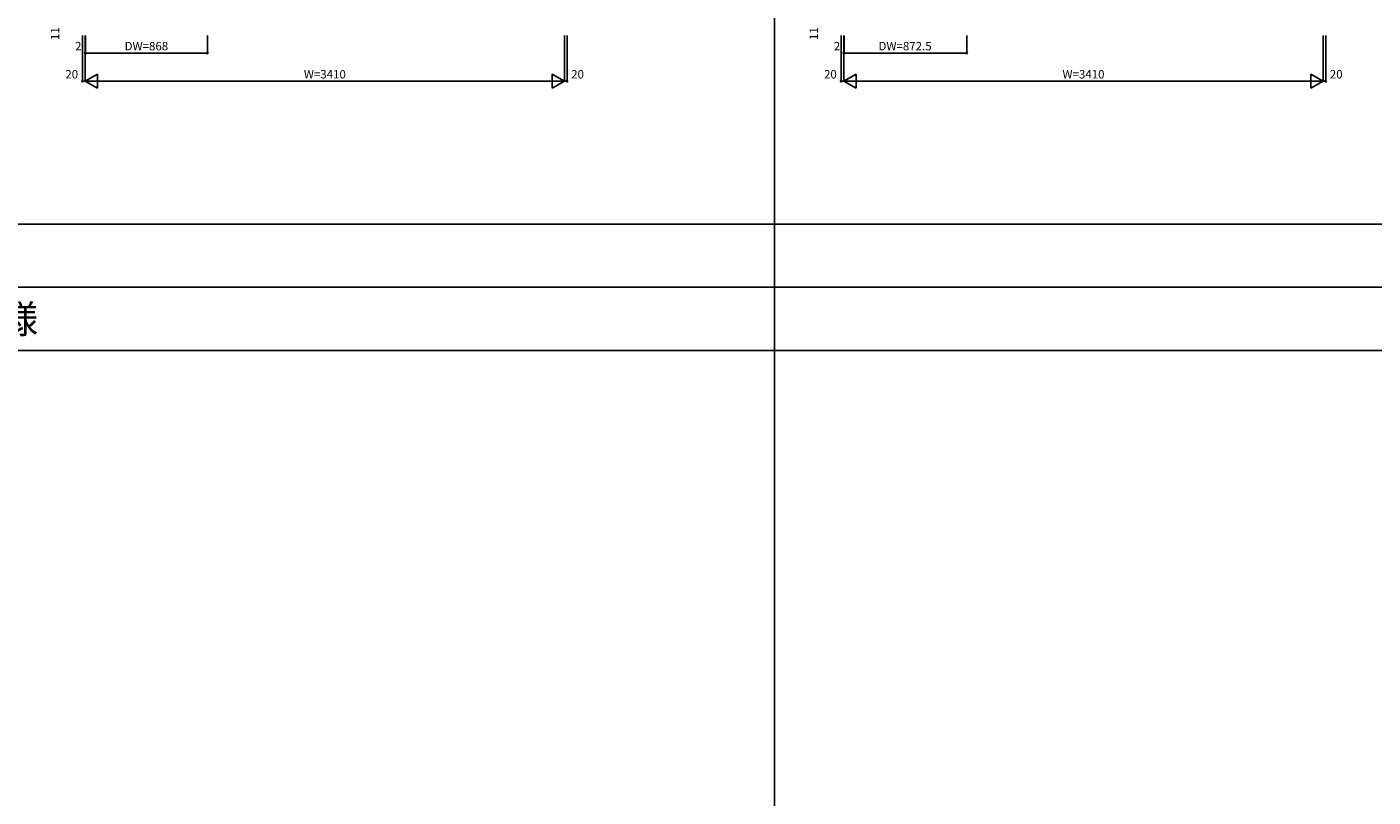
# Model space of a CAD drawing. Extents: x 0 to 27500, y 0 to 20000.
# Drawn here: x 5480 to 15061, y 8920 to 14403 of the extents above; entities that cross this region are included whole.
import ezdxf
from ezdxf.enums import TextEntityAlignment as Align

# ---------------------------------------------------------------- set-up
doc = ezdxf.new("R2010")
doc.units = 0
doc.layers.get('0').update_dxf_attribs({"linetype": 'CONTINUOUS'})
doc.layers.add('YKK_F1', color=7, linetype='CONTINUOUS')
doc.layers.add('YKK_N1', color=2, linetype='CONTINUOUS')
doc.styles.get("Standard").update_dxf_attribs({"font": 'txt.shx', "bigfont": 'bigfont.shx'})

msp = doc.modelspace()

# ---------------------------------------------------------------- linework, layer by layer
at = {"layer": 'YKK_F1', "color": 7}
for p, q in [((10800, 0), (10800, 19500)), ((0, 13000), (27000, 13000)), ((0, 12550), (27000, 12550)), ((0, 12100), (27000, 12100))]:
    msp.add_line(p, q, dxfattribs=at)
at = {"layer": 'YKK_N1', "linetype": 'Continuous'}
for p, q in [((5875, 14341.5), (5875, 14016.5)), ((5895, 14341.5), (5895, 14016.5)), ((5897, 14341.5), (5897, 14216.5)), ((6765, 14341.5), (6765, 14216.5)), ((9305, 14341.5), (9305, 14016.5)), ((9325, 14341.5), (9325, 14016.5)), ((11275, 14341.5), (11275, 14016.5)), ((11295, 14341.5), (11295, 14016.5)), ((11297, 14341.5), (11297, 14216.5)), ((12169.5, 14341.5), (12169.5, 14216.5)), ((14705, 14341.5), (14705, 14016.5)), ((14725, 14341.5), (14725, 14016.5)), ((5895, 14216.5), (6765, 14216.5)), ((11295, 14216.5), (12169.5, 14216.5)), ((5981.6, 14066.5), (5895, 14016.5)), ((5895, 14016.5), (9305, 14016.5)), ((5895, 14016.5), (5981.6, 13966.5)), ((5981.6, 14066.5), (5981.6, 13966.5)), ((9218.4, 14066.5), (9218.4, 13966.5)), ((9305, 14016.5), (9218.4, 14066.5)), ((9305, 14016.5), (9218.4, 13966.5)), ((11381.6, 14066.5), (11295, 14016.5)), ((11295, 14016.5), (14705, 14016.5)), ((11295, 14016.5), (11381.6, 13966.5)), ((11381.6, 14066.5), (11381.6, 13966.5)), ((14618.4, 14066.5), (14618.4, 13966.5)), ((14705, 14016.5), (14618.4, 14066.5)), ((14705, 14016.5), (14618.4, 13966.5))]:
    msp.add_line(p, q, dxfattribs=at)
at = {"layer": 'YKK_N1'}
for p, q in [((5895, 14016.5), (5875, 14016.5)), ((9305, 14016.5), (9325, 14016.5)), ((11295, 14016.5), (11275, 14016.5)), ((14705, 14016.5), (14725, 14016.5))]:
    msp.add_line(p, q, dxfattribs=at)
at = {"layer": 'YKK_N1', "linetype": 'Continuous'}
for centre in [(5895, 14216.5), (5897, 14216.5), (6765, 14216.5), (11295, 14216.5), (11297, 14216.5), (12169.5, 14216.5), (5875, 14016.5), (9325, 14016.5), (11275, 14016.5), (14725, 14016.5)]:
    msp.add_circle(centre, 5, dxfattribs=at)

# ---------------------------------------------------------------- texts
at = {"color": 3}
msp.add_text('たて枠なし仕様', height=200, dxfattribs=at).set_placement((3650.1, 12222.6))
at = {"layer": 'YKK_N1'}
for p in [(5687.8, 14354.8), (11087.8, 14354.8)]:
    msp.add_text('11', height=60, rotation=90, dxfattribs=at).set_placement(p, align=Align.MIDDLE)
at = {"layer": 'YKK_N1', "linetype": 'Continuous'}
for p in [(5845.2, 14258.5), (11245.2, 14258.5)]:
    msp.add_text('2', height=60, dxfattribs=at).set_placement(p, align=Align.MIDDLE)
at = {"layer": 'YKK_N1'}
for s, p in [('DW=868', (6330.1, 14258.5)), ('DW=872.5', (11730.1, 14258.5)), ('20', (5798.8, 14058.5)), ('W=3410', (7600.1, 14058.5)), ('20', (9399, 14058.5)), ('20', (11198.8, 14058.5)), ('W=3410', (13000.1, 14058.5)), ('20', (14799, 14058.5))]:
    msp.add_text(s, height=60, dxfattribs=at).set_placement(p, align=Align.MIDDLE)

doc.saveas('drawing.dxf')
